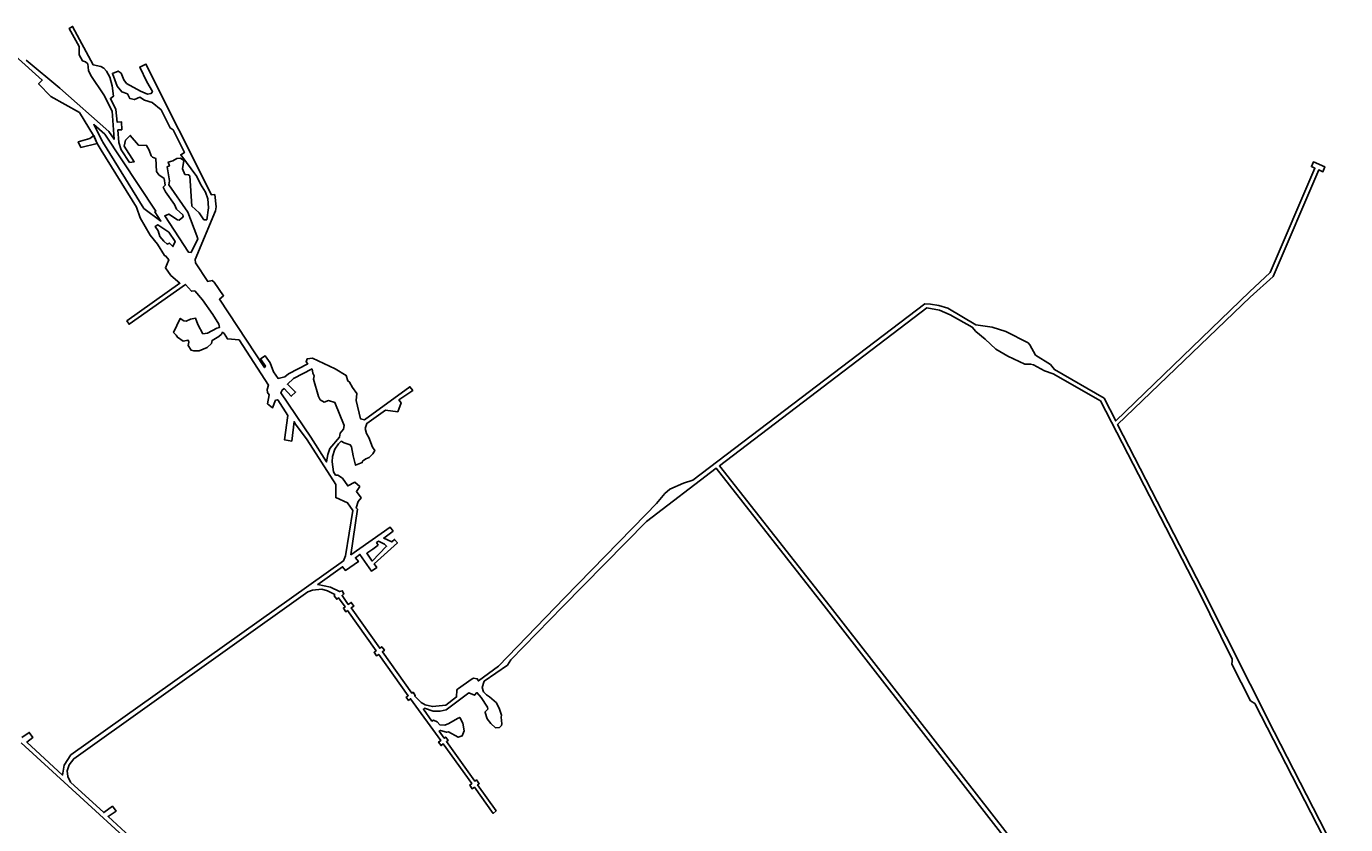
# Model space of a CAD drawing. Extents: x -3075 to 4005, y -4922 to 1455.
# Drawn here: x -555 to 1738, y -1950 to -562 of the extents above; entities that cross this region are included whole.
import ezdxf

# ---------------------------------------------------------------- set-up
doc = ezdxf.new("R2010")
doc.units = 0

msp = doc.modelspace()

# ---------------------------------------------------------------- linework, layer by layer
at = {"layer": 'T17SSILL', "color": 3}
for points in [[(1738.132, -2029.999, 3533.545), (1614.021, -1788.285, 3533.77), (1488.806, -1539.553, 3533.998), (1341.833, -1254.135, 3534.264), (1572.33, -1032.286, 3534.077), (1611.968, -996.476, 3534.044), (1691.57, -811.268, 3534.017), (1698.635, -814.432, 3534.007), (1701.871, -805.822, 3534.007), (1682.046, -797.262, 3534.032), (1678.726, -805.646, 3534.033), (1684.807, -808.308, 3534.025), (1607.252, -989.775, 3534.052), (1570.851, -1023.245, 3534.082), (1338.705, -1247.657, 3534.27), (1318.257, -1207.921, 3534.307), (1231.989, -1158.346, 3534.422), (1225.061, -1149.437, 3534.433), (1199.442, -1133.121, 3534.468), (1189.629, -1115.183, 3534.485), (1186.615, -1111.956, 3534.49), (1147.608, -1092.232, 3534.541), (1124.079, -1084.513, 3534.571), (1095.658, -1080.436, 3534.605), (1046.559, -1051.566, 3534.693), (1031.319, -1047.295, 3534.719), (1016.709, -1044.776, 3534.743), (1006.687, -1044.418, 3534.758), (603.909, -1350.891, 3535.189), (587.692, -1356.032, 3535.239), (563.607, -1366.51, 3535.319), (555.052, -1373.698, 3535.355), (540.518, -1391.393, 3535.429), (522.128, -1410.614, 3535.515), (380.896, -1555.017, 3536.169), (265.738, -1674.26, 3538.248), (231.035, -1699.647, 3538.06), (228.933, -1696.052, 3538.041), (222.715, -1695.181, 3537.977), (219.966, -1696.077, 3537.946), (194.719, -1714.294, 3537.647), (193.455, -1715.822, 3537.632), (193.058, -1727.554, 3537.613), (174.493, -1741.626, 3537.394), (151.02, -1744.278, 3537.135), (138.584, -1741.095, 3537.004), (131.61, -1737.367, 3536.933), (120.248, -1725.924, 3536.833), (121.346, -1725.189, 3536.847), (117.442, -1719.542, 3536.831), (115.406, -1721.221, 3536.804), (64.298, -1649.076, 3536.592), (67.835, -1646.464, 3536.638), (63.062, -1640.265, 3536.616), (59.563, -1643.07, 3536.57), (9.711, -1572.843, 3536.355), (14.592, -1569.529, 3536.443), (10.151, -1563.185, 3536.422), (4.852, -1566.821, 3536.326), (-6.002, -1550.994, 3536.277), (-2.729, -1548.473, 3536.338), (-5.716, -1543.008, 3536.332), (-10.094, -1544.382, 3536.267), (-26.053, -1536.478, 3536.421), (-48.121, -1532.167, 3536.563), (-4.941, -1501.363, 3536.704), (-0.099, -1507.509, 3536.635), (22.496, -1492.332, 3536.874), (17.225, -1485.629, 3536.888), (25.01, -1479.746, 3536.832), (45.319, -1509.151, 3536.861), (54.376, -1502.53, 3536.906), (50.011, -1496.225, 3536.894), (90.409, -1459.791, 3536.634), (85.374, -1453.683, 3536.636), (80.435, -1457.93, 3536.656), (66.481, -1451.478, 3536.679), (82.678, -1439.23, 3536.619), (77.685, -1432.313, 3536.619), (9.51, -1480.364, 3536.87), (20.887, -1401.048, 3536.707), (18.52, -1399.018, 3536.706), (21.933, -1387.827, 3536.706), (27.052, -1381.143, 3536.678), (18.985, -1370.573, 3536.675), (24.725, -1361.869, 3536.675), (16.038, -1354.253, 3536.664), (4.093, -1360.626, 3536.677), (-5.371, -1347.49, 3536.681), (-13.161, -1341.839, 3536.69), (-17.17, -1341.82, 3536.7), (-20.93, -1336.504, 3536.701), (-23.086, -1318.862, 3536.676), (-22.485, -1309.412, 3536.658), (-18.213, -1296.805, 3536.627), (-12.209, -1287.745, 3536.596), (-7.537, -1283.15, 3536.577), (-2.402, -1286.074, 3536.569), (8.292, -1289.156, 3536.548), (10.764, -1292.8, 3536.548), (13.301, -1308.486, 3536.568), (17.515, -1324.767, 3536.586), (29.095, -1320.067, 3536.549), (29.769, -1317.772, 3536.544), (35.17, -1313.836, 3536.523), (41.488, -1311.524, 3536.504), (47.649, -1305.116, 3536.478), (50.846, -1299.326, 3536.46), (47.183, -1293.272, 3536.459), (40.696, -1276.633, 3536.447), (36.298, -1269.48, 3536.446), (34.059, -1260.664, 3536.436), (37.062, -1252.029, 3536.414), (69.51, -1229.044, 3536.295), (90.837, -1231.816, 3536.247), (96.897, -1216.056, 3536.205), (92.811, -1211.326, 3536.207), (116.863, -1194.583, 3536.119), (111.898, -1188.421, 3536.121), (32.922, -1245.787, 3536.414), (26.028, -1243.918, 3536.428), (18.803, -1212.19, 3536.392), (19.917, -1200.031, 3536.368), (12.161, -1189.712, 3536.37), (7.195, -1180.188, 3536.366), (3.971, -1178.065, 3536.37), (1.197, -1168.678, 3536.361), (-17.602, -1156.969, 3536.388), (-57.457, -1138.525, 3536.455), (-66.59, -1140.011, 3536.48), (-68.528, -1144.968, 3536.494), (-65.621, -1148.235, 3536.492), (-99.081, -1165.956, 3536.605), (-105.3, -1171.225, 3536.629), (-116.951, -1173.916, 3536.662), (-125.125, -1162.587, 3536.663), (-130.903, -1146.622, 3536.65), (-139.656, -1134.512, 3536.652), (-147.467, -1139.86, 3536.68), (-139.088, -1152.357, 3536.68), (-140.853, -1154.875, 3536.689), (-218.939, -1036.128, 3536.681), (-211.901, -1030.033, 3536.653), (-228.208, -1006.244, 3536.653), (-231.497, -1003.29, 3536.656), (-239.377, -1005.278, 3536.679), (-260.446, -973.115, 3536.637), (-260.936, -966.992, 3536.612), (-225.882, -882.375, 3536.612), (-224.758, -875.254, 3536.612), (-227.106, -854.25, 3536.612), (-232.721, -854.748, 3536.612), (-346.875, -627.314, 3536.612), (-357.619, -632.413, 3536.612), (-345.43, -658.43, 3536.612), (-335.601, -675.079, 3536.612), (-337.565, -678.355, 3536.612), (-344.207, -679.383, 3536.612), (-356.173, -674.286, 3536.612), (-380.326, -661.102, 3536.612), (-385.418, -654.7, 3536.612), (-389.664, -643.335, 3536.612), (-395.234, -639.563, 3536.612), (-405.048, -643.55, 3536.612), (-397.021, -665.64, 3536.612), (-388.866, -675.356, 3536.612), (-379.038, -678.857, 3536.612), (-374.728, -687.023, 3536.612), (-366.864, -689.019, 3536.612), (-357.102, -684.96, 3536.612), (-348.948, -689.895, 3536.612), (-335.948, -694.022, 3536.612), (-319.981, -706.859, 3536.612), (-304.865, -738.245, 3536.612), (-299.605, -741.591, 3536.612), (-279.933, -781.182, 3536.612), (-286.336, -785.078, 3536.612), (-258.407, -822.575, 3536.612), (-251.873, -836.188, 3536.612), (-243.272, -850.252, 3536.612), (-239.129, -861.475, 3536.612), (-238.287, -877.272, 3536.612), (-241.154, -897.831, 3536.612), (-245.89, -898.342, 3536.612), (-254.168, -886.216, 3536.612), (-266.807, -874.219, 3536.612), (-270.418, -821.749, 3536.612), (-272.867, -819.727, 3536.612), (-278.921, -819.024, 3536.612), (-283.458, -809.501, 3536.612), (-281.121, -795.086, 3536.612), (-286.859, -790.784, 3536.612), (-292.919, -791.715, 3536.612), (-299.741, -795.482, 3536.612), (-307.875, -797.596, 3536.612), (-305.898, -804.199, 3536.612), (-310.039, -806.125, 3536.612), (-305.888, -830.056, 3536.612), (-307.225, -837.331, 3536.612), (-273.906, -884.926, 3536.612), (-258.208, -925.777, 3536.612), (-256.773, -931.036, 3536.612), (-268.374, -955.124, 3536.612), (-272.621, -954.53, 3536.612), (-314.06, -891.272, 3536.529), (-307.074, -888.077, 3536.513), (-291.891, -898.173, 3536.525), (-289.223, -898.506, 3536.524), (-282.598, -893.488, 3536.504), (-281.933, -891.564, 3536.498), (-282.823, -889.473, 3536.493), (-293.428, -879.615, 3536.478), (-297.357, -871.193, 3536.459), (-312.898, -849.478, 3536.417), (-316.635, -841.464, 3536.4), (-313.094, -837.63, 3536.386), (-315.256, -826.247, 3536.358), (-324.163, -820.056, 3536.351), (-328.446, -813.793, 3536.338), (-329.57, -791.189, 3536.28), (-335.551, -788.909, 3536.279), (-337.643, -786.828, 3536.276), (-341.034, -776.906, 3536.253), (-345.742, -768.621, 3536.236), (-359.885, -768.097, 3536.248), (-374.057, -751.199, 3536.218), (-381.973, -759.375, 3536.247), (-384.439, -770.006, 3536.277), (-367.179, -797.16, 3536.332), (-375.126, -798.316, 3536.343), (-389.621, -776.377, 3536.299), (-393.702, -763.445, 3536.269), (-395.292, -741.846, 3536.214), (-388.659, -741.442, 3536.206), (-389.058, -727.984, 3536.171), (-396.665, -728.558, 3536.18), (-398.781, -706.249, 3536.123), (-408.324, -687.132, 3536.082), (-403.21, -683.342, 3536.067), (-405.278, -664.959, 3536.02), (-409.614, -650.346, 3535.986), (-415.333, -639.509, 3535.963), (-419.831, -634.478, 3535.954), (-425.207, -631.53, 3535.952), (-438.4, -628.872, 3535.958), (-474.189, -561.754, 3535.815), (-480.132, -565.274, 3535.83), (-462.899, -596.848, 3535.897), (-462.489, -611.509, 3535.935), (-456.819, -621.833, 3535.957), (-451.541, -623.314, 3535.956), (-447.867, -627.084, 3535.962), (-446.731, -638.566, 3535.991), (-442.625, -647.077, 3536.01), (-419.64, -680.772, 3536.076), (-405.553, -709.286, 3536.138), (-402.104, -757.897, 3536.263), (-411.007, -744.248, 3536.235), (-496.225, -669.188, 3536.121), (-554.666, -620.612, 3536.05)], [(-574.062, -613.104, 3536.049), (-526.804, -655.094, 3536.113), (-533.278, -661.652, 3536.137), (-511.728, -683.756, 3536.174), (-462.45, -711.503, 3536.199), (-437.766, -751.201, 3536.28), (-431.277, -765.49, 3536.311), (-424.594, -776.699, 3536.334), (-363.2, -876.187, 3536.537), (-356.816, -894.454, 3536.579), (-339.504, -924.65, 3536.626), (-326.774, -940.196, 3536.642), (-314.707, -960.193, 3536.645), (-312.097, -961.34, 3536.648), (-307.218, -967.628, 3536.65), (-312.87, -981.829, 3536.632), (-303.256, -994.952, 3536.628), (-287.543, -1008.287, 3536.625), (-379.73, -1073.955, 3536.419), (-375.888, -1079.665, 3536.414), (-278.007, -1010.465, 3536.636), (-267.802, -1022.159, 3536.648), (-261.821, -1021.468, 3536.664), (-248.387, -1037.372, 3536.681), (-230.304, -1062.815, 3536.704), (-219.95, -1079.461, 3536.714), (-218.71, -1085.145, 3536.71), (-223.58, -1086.442, 3536.693), (-239.721, -1095.102, 3536.634), (-247.63, -1096.01, 3536.613), (-256.61, -1080.327, 3536.608), (-260.596, -1069.306, 3536.611), (-269.515, -1070.633, 3536.587), (-276.751, -1074.234, 3536.564), (-280.921, -1073.803, 3536.554), (-287.244, -1069.576, 3536.542), (-298.81, -1094.211, 3536.484), (-293.973, -1098.659, 3536.491), (-292.102, -1102.224, 3536.491), (-282.292, -1108.93, 3536.509), (-273.512, -1107.265, 3536.533), (-271.922, -1110.599, 3536.533), (-273.584, -1116.672, 3536.522), (-268.397, -1124.712, 3536.526), (-263.666, -1126.048, 3536.536), (-254.506, -1126.083, 3536.56), (-240.254, -1119.924, 3536.604), (-232.593, -1113.037, 3536.631), (-231.82, -1107.843, 3536.639), (-220.073, -1100.679, 3536.685), (-215.311, -1096.711, 3536.705), (-213.436, -1093.45, 3536.716), (-210.515, -1095.907, 3536.721), (-205.141, -1105.239, 3536.726), (-184.851, -1106.931, 3536.717), (-133.781, -1185.506, 3536.724), (-136.195, -1193.237, 3536.743), (-135.358, -1198.228, 3536.749), (-132.394, -1202.525, 3536.749), (-135.279, -1217.863, 3536.781), (-126.52, -1224.803, 3536.771), (-121.379, -1211.748, 3536.737), (-117.732, -1211.026, 3536.727), (-100.386, -1238.446, 3536.731), (-105.865, -1280.798, 3536.801), (-93.217, -1282.87, 3536.788), (-89.236, -1248.89, 3536.721), (-87.07, -1253.447, 3536.723), (-66.767, -1280.715, 3536.719), (-16.911, -1358.15, 3536.727), (-16.762, -1381.11, 3536.766), (3.78, -1389.923, 3536.73), (12.65, -1403.174, 3536.731), (0.335, -1481.992, 3536.862), (-3.686, -1490.746, 3536.812), (-477.06, -1828.355, 3535.16), (-489.087, -1846.303, 3535.108), (-491.647, -1863.51, 3535.096), (-553.511, -1806.032, 3535.085), (-543.055, -1797.845, 3535.109), (-549.625, -1789.275, 3535.115), (-562.369, -1798.387, 3535.086)], [(1377.769, -2257.249, 3534.132), (842.367, -1570.179, 3534.783), (649.937, -1325.91, 3535.029), (1010.344, -1051.068, 3534.746), (1032.174, -1055.198, 3534.711), (1050.782, -1063.045, 3534.676), (1089.276, -1084.618, 3534.61), (1095.579, -1092.389, 3534.601), (1111.859, -1105.793, 3534.577), (1130.104, -1123.135, 3534.551), (1151.117, -1134.918, 3534.523), (1180.412, -1149.183, 3534.484), (1190.518, -1149.013, 3534.473), (1195.625, -1150.29, 3534.466), (1214.957, -1160.681, 3534.441), (1230.116, -1165.831, 3534.422), (1312.41, -1213.065, 3534.312), (1482.244, -1543.209, 3534.005), (1540.714, -1661.94, 3533.897), (1540.756, -1665.197, 3533.896), (1540.297, -1670.485, 3533.895), (1572.642, -1734.065, 3533.836), (1580.364, -1738.895, 3533.825), (1721.008, -2013.055, 3533.571)], [(-276.853, -2060.347, 3535.885), (-412.628, -1935.373, 3535.386), (-398.714, -1926.055, 3535.435), (-405.126, -1917.699, 3535.411), (-420.183, -1928.744, 3535.358), (-477.789, -1875.822, 3535.147), (-482.634, -1865.864, 3535.129), (-483.71, -1856.087, 3535.112), (-479.932, -1845.578, 3535.132), (-472.281, -1834.994, 3535.164), (-65.577, -1544.941, 3536.502), (-57.453, -1542.237, 3536.496), (-41.176, -1540.466, 3536.444), (-31.051, -1543.099, 3536.372), (-18.678, -1549.659, 3536.248), (-19.46, -1551.814, 3536.256), (-15.164, -1557.826, 3536.278), (-12.046, -1555.536, 3536.258), (-0.773, -1571.041, 3536.315), (-3.42, -1573.079, 3536.332), (0.581, -1579.429, 3536.357), (3.528, -1577.493, 3536.339), (53.096, -1647.494, 3536.574), (49.785, -1649.822, 3536.592), (54.225, -1656.165, 3536.611), (57.762, -1653.554, 3536.592), (109.218, -1725.43, 3536.789), (105.644, -1727.849, 3536.777), (109.671, -1733.512, 3536.789), (113.1, -1730.762, 3536.792), (165.693, -1803.538, 3537.265), (161.98, -1806.064, 3537.261), (166.206, -1812.129, 3537.3), (170.09, -1809.25, 3537.303), (219.401, -1878.34, 3537.513), (216.058, -1880.914, 3537.517), (220.182, -1887.28, 3537.501), (223.997, -1884.453, 3537.496), (256.817, -1929.964, 3537.375), (261.687, -1925.77, 3537.37), (229.698, -1880.619, 3537.489), (232.553, -1878.42, 3537.486), (227.722, -1871.712, 3537.504), (224.635, -1873.755, 3537.508), (175.507, -1805.19, 3537.328), (178.523, -1803.2, 3537.363), (174.249, -1797.505, 3537.324), (171.742, -1799.435, 3537.294), (162.929, -1787.08, 3537.213), (165.247, -1785.917, 3537.215), (175.874, -1789.017, 3537.262), (179.158, -1788.242, 3537.268), (196.16, -1797.733, 3537.363), (202.536, -1795.409, 3537.373), (206.014, -1786.305, 3537.344), (204.082, -1773.133, 3537.28), (198.672, -1763.254, 3537.221), (195.001, -1764.804, 3537.216), (179.738, -1773.52, 3537.206), (172.782, -1776.62, 3537.198), (163.895, -1775.845, 3537.167), (159.644, -1770.809, 3537.132), (153.268, -1768.097, 3537.1), (150.177, -1769.647, 3537.097), (135.393, -1748.766, 3536.96), (137.413, -1747.21, 3536.984), (152.352, -1752.349, 3537.14), (164.835, -1752.279, 3537.276), (175.199, -1750.179, 3537.391), (214.188, -1720.272, 3537.852), (224.32, -1724.786, 3537.956), (228.444, -1720.057, 3538.007), (235.989, -1728.56, 3538.079), (246.731, -1745.25, 3537.862), (247.146, -1748.814, 3537.787), (242.86, -1753.334, 3537.858), (242.737, -1754.76, 3537.838), (246.424, -1765.456, 3537.529), (252.382, -1773.627, 3537.207), (260.494, -1781.137, 3537.195), (267.542, -1780.925, 3537.167), (271.222, -1777.204, 3537.144), (271.644, -1774.438, 3537.135), (270.476, -1762.691, 3537.111), (271.241, -1759.217, 3537.099), (267.801, -1748.553, 3537.086), (262.78, -1737.997, 3537.434), (250.582, -1727.197, 3538.037), (244.825, -1723.754, 3538.181), (240.17, -1718.573, 3538.136), (237.493, -1711.205, 3538.116), (240.838, -1700.42, 3538.166), (281.537, -1672.302, 3537.906), (287.349, -1663.279, 3537.859), (377.786, -1570.069, 3536.225), (523.365, -1422.293, 3535.538), (644.52, -1329.909, 3535.044), (836.16, -1574.185, 3534.808), (1294.598, -2164.486, 3534.253)], [(-563.801, -1807.158, 3535.088), (-271.241, -2075.354, 3535.907)]]:
    msp.add_polyline3d(points, dxfattribs=at)
for points in [[(-421.532, -763.16, 3536.296), (-350.409, -878.153, 3536.53), (-320.778, -900.322, 3536.559), (-331.206, -884.17, 3536.527), (-329.661, -883.136, 3536.523), (-418.092, -749.388, 3536.256), (-437.568, -732.459, 3536.23), (-422.722, -760.96, 3536.291)], [(-315.887, -934.989, 3536.646), (-309.977, -940.293, 3536.654), (-305.988, -938.548, 3536.646), (-299.817, -944.649, 3536.656), (-296.229, -935.828, 3536.629), (-307.009, -919.498, 3536.596), (-325.961, -906.692, 3536.581), (-330.681, -909.53, 3536.593), (-325.72, -916.967, 3536.608), (-322.843, -926.939, 3536.632)], [(-58.025, -1157.212, 3536.488), (-56.724, -1164.611, 3536.498), (-54.629, -1169.22, 3536.5), (-55.565, -1175.085, 3536.513), (-46.935, -1205.443, 3536.543), (-43.961, -1210.941, 3536.545), (-37.23, -1214.977, 3536.535), (-29.205, -1212.442, 3536.511), (-18.404, -1215.882, 3536.49), (-2.066, -1255.602, 3536.517), (-3.199, -1261.943, 3536.53), (-9.323, -1269.122, 3536.558), (-10.449, -1275.773, 3536.572), (-26.864, -1295.367, 3536.645), (-30.633, -1306.034, 3536.673), (-32.894, -1319.091, 3536.701), (-60.343, -1275.658, 3536.695), (-112.374, -1198.804, 3536.693), (-110.278, -1194.059, 3536.68), (-106.374, -1191.606, 3536.666), (-94.25, -1204.85, 3536.659), (-86.639, -1197.45, 3536.627), (-100.865, -1183.894, 3536.639), (-90.192, -1174.133, 3536.597)], [(56.984, -1463.782, 3536.724), (53.991, -1459.319, 3536.724), (57.549, -1457.024, 3536.711), (67.97, -1462.202, 3536.694), (71.337, -1465.711, 3536.692), (46.573, -1491.259, 3536.837), (37.132, -1477.624, 3536.799), (47.377, -1470.481, 3536.759)], [(256.817, -1929.964, 3537.375), (261.687, -1925.77, 3537.37)]]:
    msp.add_polyline3d(points, close=True, dxfattribs=at)
at = {"layer": 'T17SSILL', "color": 7}
msp.add_polyline3d([(-437.432, -751.418, 3536.28), (-444.318, -756.637, 3538.023), (-464.41, -762.532, 3542.368), (-459.757, -772.248, 3542.312), (-431.277, -765.49, 3536.311)], close=True, dxfattribs=at)

# ---------------------------------------------------------------- texts
msp.add_text('U', height=0.2, dxfattribs=at).set_placement((-441.008, -760.624, 3535.724))

doc.saveas('drawing.dxf')
